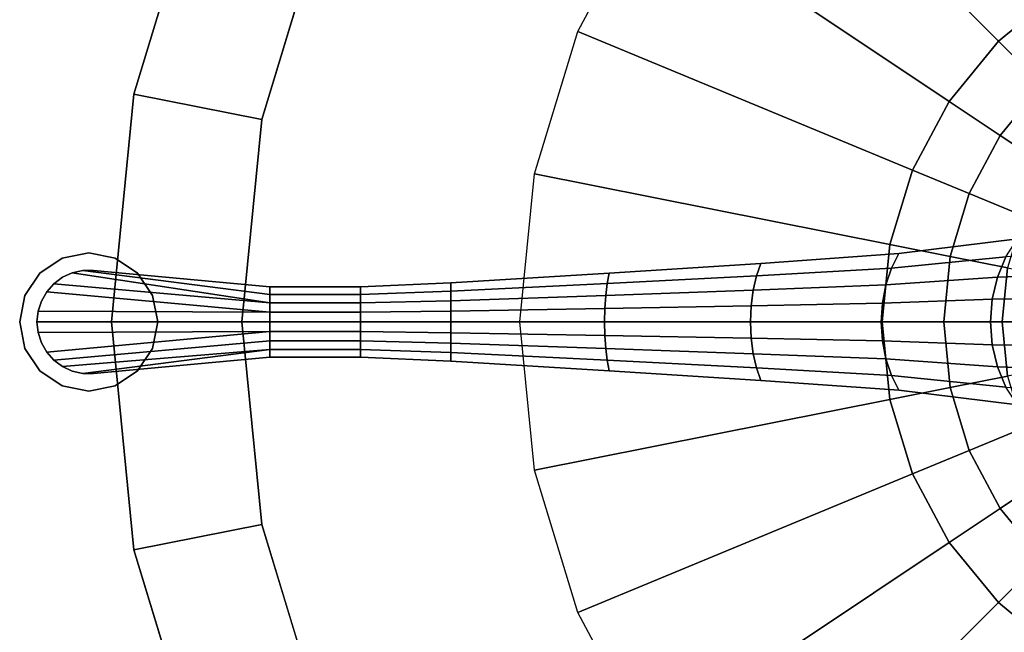
# Model space of a CAD drawing. Units: inches. Extents: x -284 to 292, y -55 to 112.
# Drawn here: x 183 to 190, y 74 to 78 of the extents above; entities that cross this region are included whole.
import ezdxf

# ---------------------------------------------------------------- set-up
doc = ezdxf.new("R2010")
doc.units = ezdxf.units.IN
doc.header["$MEASUREMENT"] = 0
for name, color, linetype in [('TABLE-BASE', 6, 'Continuous'), ('TABLE-LAMTOP', 6, 'Continuous'), ('TABLE-TOPEDGE', 6, 'Continuous')]:
    doc.layers.add(name, color=color, linetype=linetype)

# ---------------------------------------------------------------- blocks, each defined once
blk = doc.blocks.new('l5451l_0t')
at = {"layer": 'TABLE-BASE'}
for points in [[(-1.5973, 2.3905, 20.466), (-2.0329, 2.0329, 20.466), (-3.8891, 3.8891, 20.466), (-3.0556, 4.5731, 20.466)], [(-2.0329, 2.0329, 20.466), (-2.3905, 1.5973, 20.466), (-4.5731, 3.0556, 20.466), (-3.8891, 3.8891, 20.466)], [(-2.3905, 1.5973, 20.466), (-2.6562, 1.1002, 20.466), (-5.0813, 2.1048, 20.466), (-4.5731, 3.0556, 20.466)], [(-1.5973, 2.3905, 20.466), (-1.35, 2.0204, 20.4159), (-1.7182, 1.7182, 20.4159), (-2.0329, 2.0329, 20.466)], [(-2.6562, 1.1002, 20.466), (-2.8198, 0.5609, 20.466), (-5.3943, 1.073, 20.466), (-5.0813, 2.1048, 20.466)], [(-2.0329, 2.0329, 20.466), (-1.7182, 1.7182, 20.4159), (-2.0204, 1.35, 20.4159), (-2.3905, 1.5973, 20.466)], [(-1.7182, 1.7182, 20.4159), (-1.4193, 1.4193, 20.2679), (-1.669, 1.1152, 20.2679), (-2.0204, 1.35, 20.4159)], [(-2.3905, 1.5973, 20.466), (-2.0204, 1.35, 20.4159), (-2.245, 0.9299, 20.4159), (-2.6562, 1.1002, 20.466)], [(-2.0204, 1.35, 20.4159), (-1.669, 1.1152, 20.2679), (-1.8544, 0.7681, 20.2679), (-2.245, 0.9299, 20.4159)], [(-2.8198, 0.5609, 20.466), (-2.875, 0, 20.466), (-5.5, 0, 20.466), (-5.3943, 1.073, 20.466)], [(-2.6562, 1.1002, 20.466), (-2.245, 0.9299, 20.4159), (-2.3833, 0.4741, 20.4159), (-2.8198, 0.5609, 20.466)], [(-2.245, 0.9299, 20.4159), (-1.8544, 0.7681, 20.2679), (-1.9687, 0.3916, 20.2679), (-2.3833, 0.4741, 20.4159)], [(-1.9788, 0.4722, 2.7736), (-1.8962, 0.601, 2.7077), (-2.7547, 0.495, 1.9109), (-2.809, 0.3889, 1.979)], [(-8.8163, 0.4619), (-8.8163, 0.4619, 0.125), (-8.625, 0.5, 0.125), (-8.625, 0.5)], [(-8.625, 0.5), (-8.625, 0.5, 0.125), (-8.4337, 0.4619, 0.125), (-8.4337, 0.4619)], [(-2.8198, 0.5609, 20.466), (-2.3833, 0.4741, 20.4159), (-2.43, 0, 20.4159), (-2.875, 0, 20.466)], [(-1.4334, 0.3444, 3.7813), (-1.3585, 0.5, 3.7452), (-1.9788, 0.4722, 2.7736), (-2.0403, 0.3253, 2.8226)], [(-8.9786, 0.3536), (-8.9786, 0.3536, 0.125), (-8.8163, 0.4619, 0.125), (-8.8163, 0.4619)], [(-8.4337, 0.4619), (-8.4337, 0.4619, 0.125), (-8.2714, 0.3536, 0.125), (-8.2714, 0.3536)], [(-2.809, 0.3889, 1.979), (-2.7547, 0.495, 1.9109), (-3.7543, 0.4243, 1.3172), (-3.7867, 0.3333, 1.3845)], [(-2.0403, 0.3253, 2.8226), (-1.9788, 0.4722, 2.7736), (-2.809, 0.3889, 1.979), (-2.8493, 0.2679, 2.0296)], [(-2.3833, 0.4741, 20.4159), (-1.9687, 0.3916, 20.2679), (-2.0072, 0, 20.2679), (-2.43, 0, 20.4159)], [(-8.7441, 0.3556, 0.875), (-8.6681, 0.3725, 0.875), (-8.6681, 0.3725, 0.125), (-8.7441, 0.3556, 0.125)], [(-7.3125, 0.1378, 0.9031), (-7.3125, 0.2, 0.8882), (-8.6681, 0.3725, 0.9179), (-8.7441, 0.3556, 0.9179)], [(-8.7441, 0.3556, 0.9179), (-8.6681, 0.3725, 0.9179), (-8.6681, 0.3725, 0.875), (-8.7441, 0.3556, 0.875)], [(-8.6681, 0.3725, 0.875), (-8.5903, 0.3734, 0.875), (-8.5903, 0.3734, 0.125), (-8.6681, 0.3725, 0.125)], [(-8.6681, 0.3725, 0.9179), (-8.5903, 0.3734, 0.9179), (-8.5903, 0.3734, 0.875), (-8.6681, 0.3725, 0.875)], [(-7.3125, 0.2, 0.8882), (-7.3125, 0.2546, 0.875), (-8.5903, 0.3734, 0.9179), (-8.6681, 0.3725, 0.9179)], [(-8.5903, 0.3734, 0.875), (-8.5903, 0.3734, 0.9179), (-7.3125, 0.2546, 0.875), (-8.5903, 0.3734, 0.875)], [(-3.7867, 0.3333, 1.3845), (-3.7543, 0.4243, 1.3172), (-4.8548, 0.3536, 0.963), (-4.8686, 0.2778, 1.0236)], [(-2.8493, 0.2679, 2.0296), (-2.809, 0.3889, 1.979), (-3.7867, 0.3333, 1.3845), (-3.8108, 0.2296, 1.4344)], [(-1.9687, 0.3916, 20.2679), (-1.5967, 0.3176, 20.0297), (-1.628, 0, 20.0297), (-2.0072, 0, 20.2679)], [(-9.0869, 0.1913), (-9.0869, 0.1913, 0.125), (-8.9786, 0.3536, 0.125), (-8.9786, 0.3536)], [(-7.3125, 0.1378, 0.9031), (-8.7441, 0.3556, 0.9179), (-8.8149, 0.3233, 0.9179), (-8.8776, 0.2772, 0.9179)], [(-8.8776, 0.2772, 0.875), (-8.8149, 0.3233, 0.875), (-8.8149, 0.3233, 0.125), (-8.8776, 0.2772, 0.125)], [(-8.8776, 0.2772, 0.9179), (-8.8149, 0.3233, 0.9179), (-8.8149, 0.3233, 0.875), (-8.8776, 0.2772, 0.875)], [(-8.8149, 0.3233, 0.875), (-8.7441, 0.3556, 0.875), (-8.7441, 0.3556, 0.125), (-8.8149, 0.3233, 0.125)], [(-8.8149, 0.3233, 0.9179), (-8.7441, 0.3556, 0.9179), (-8.7441, 0.3556, 0.875), (-8.8149, 0.3233, 0.875)], [(-8.2714, 0.3536), (-8.2714, 0.3536, 0.125), (-8.1631, 0.1913, 0.125), (-8.1631, 0.1913)], [(-4.8686, 0.2778, 1.0236), (-4.8548, 0.3536, 0.963), (-6, 0.2828, 0.8632), (-6, 0.2222, 0.913)], [(-3.8108, 0.2296, 1.4344), (-3.7867, 0.3333, 1.3845), (-4.8686, 0.2778, 1.0236), (-4.8789, 0.1913, 1.0687)], [(-2.0781, 0.1658, 2.8528), (-2.0403, 0.3253, 2.8226), (-2.8493, 0.2679, 2.0296), (-2.8742, 0.1366, 2.0607)], [(-1.4796, 0.1756, 3.8035), (-1.4334, 0.3444, 3.7813), (-2.0403, 0.3253, 2.8226), (-2.0781, 0.1658, 2.8528)], [(-7.3125, 0.0702, 0.9118), (-8.9294, 0.2191, 0.9179), (-8.968, 0.1515, 0.9179), (-8.9919, 0.0774, 0.9179)], [(-8.968, 0.1515, 0.875), (-8.9294, 0.2191, 0.875), (-8.9294, 0.2191, 0.125), (-8.968, 0.1515, 0.125)], [(-8.968, 0.1515, 0.9179), (-8.9294, 0.2191, 0.9179), (-8.9294, 0.2191, 0.875), (-8.968, 0.1515, 0.875)], [(-8.9294, 0.2191, 0.875), (-8.8776, 0.2772, 0.875), (-8.8776, 0.2772, 0.125), (-8.9294, 0.2191, 0.125)], [(-8.9294, 0.2191, 0.9179), (-8.8776, 0.2772, 0.9179), (-8.8776, 0.2772, 0.875), (-8.9294, 0.2191, 0.875)], [(-7.3125, 0.0702, 0.9118), (-7.3125, 0.1378, 0.9031), (-8.8776, 0.2772, 0.9179), (-8.9294, 0.2191, 0.9179)], [(-6.6562, 0.2, 0.9197), (-6.6562, 0.2546, 0.875), (-7.3125, 0.2546, 0.875), (-7.3125, 0.2, 0.8882)], [(-6, 0.2222, 0.913), (-6, 0.2828, 0.8632), (-6.6562, 0.2546, 0.875), (-6.6562, 0.2, 0.9197)], [(-6, 0.1531, 0.95), (-6, 0.2222, 0.913), (-6.6562, 0.2, 0.9197), (-6.6562, 0.1378, 0.953)], [(-4.8789, 0.1913, 1.0687), (-4.8686, 0.2778, 1.0236), (-6, 0.2222, 0.913), (-6, 0.1531, 0.95)], [(-3.8256, 0.1171, 1.4652), (-3.8108, 0.2296, 1.4344), (-4.8789, 0.1913, 1.0687), (-4.8853, 0.0975, 1.0964)], [(-2.8742, 0.1366, 2.0607), (-2.8493, 0.2679, 2.0296), (-3.8108, 0.2296, 1.4344), (-3.8256, 0.1171, 1.4652)], [(-9.125, 0), (-9.125, 0, 0.125), (-9.0869, 0.1913, 0.125), (-9.0869, 0.1913)], [(-8.9919, 0.0774, 0.875), (-8.968, 0.1515, 0.875), (-8.968, 0.1515, 0.125), (-8.9919, 0.0774, 0.125)], [(-8.9919, 0.0774, 0.9179), (-8.968, 0.1515, 0.9179), (-8.968, 0.1515, 0.875), (-8.9919, 0.0774, 0.875)], [(-8.1631, 0.1913), (-8.1631, 0.1913, 0.125), (-8.125, 0, 0.125), (-8.125, 0)], [(-6.6562, 0.1378, 0.953), (-6.6562, 0.2, 0.9197), (-7.3125, 0.2, 0.8882), (-7.3125, 0.1378, 0.9031)], [(-6, 0.078, 0.9727), (-6, 0.1531, 0.95), (-6.6562, 0.1378, 0.953), (-6.6562, 0.0702, 0.9735)], [(-4.8853, 0.0975, 1.0964), (-4.8789, 0.1913, 1.0687), (-6, 0.1531, 0.95), (-6, 0.078, 0.9727)], [(-2.0908, 0, 2.863), (-2.0781, 0.1658, 2.8528), (-2.8742, 0.1366, 2.0607), (-2.8826, 0, 2.0712)], [(-1.4952, 0, 3.811), (-1.4796, 0.1756, 3.8035), (-2.0781, 0.1658, 2.8528), (-2.0908, 0, 2.863)], [(-9, 0, 0.875), (-8.9919, 0.0774, 0.875), (-8.9919, 0.0774, 0.125), (-9, 0, 0.125)], [(-9, 0, 0.9179), (-8.9919, 0.0774, 0.9179), (-8.9919, 0.0774, 0.875), (-9, 0, 0.875)], [(-7.3125, 0, 0.9179), (-7.3125, 0.0702, 0.9118), (-8.9919, 0.0774, 0.9179), (-9, 0, 0.9179)], [(-6.6562, 0.0702, 0.9735), (-6.6562, 0.1378, 0.953), (-7.3125, 0.1378, 0.9031), (-7.3125, 0.0702, 0.9118)], [(-6, 0, 0.9804), (-6, 0.078, 0.9727), (-6.6562, 0.0702, 0.9735), (-6.6562, 0, 0.9804)], [(-4.8874, 0, 1.1058), (-4.8853, 0.0975, 1.0964), (-6, 0.078, 0.9727), (-6, 0, 0.9804)], [(-3.8306, 0, 1.4756), (-3.8256, 0.1171, 1.4652), (-4.8853, 0.0975, 1.0964), (-4.8874, 0, 1.1058)], [(-2.8826, 0, 2.0712), (-2.8742, 0.1366, 2.0607), (-3.8256, 0.1171, 1.4652), (-3.8306, 0, 1.4756)], [(-9.0869, -0.1913), (-9.0869, -0.1913, 0.125), (-9.125, 0, 0.125), (-9.125, 0)], [(-8.9919, -0.0774, 0.875), (-9, 0, 0.875), (-9, 0, 0.125), (-8.9919, -0.0774, 0.125)], [(-8.9919, -0.0774, 0.9179), (-9, 0, 0.9179), (-9, 0, 0.875), (-8.9919, -0.0774, 0.875)], [(-7.3125, -0.0702, 0.9123), (-7.3125, 0, 0.9179), (-9, 0, 0.9179), (-8.9919, -0.0774, 0.9179)], [(-8.125, 0), (-8.125, 0, 0.125), (-8.1631, -0.1913, 0.125), (-8.1631, -0.1913)], [(-6.6562, 0, 0.9804), (-6.6562, 0.0702, 0.9735), (-7.3125, 0.0702, 0.9118), (-7.3125, 0, 0.9179)], [(-6.6562, -0.0702, 0.9735), (-6.6562, 0, 0.9804), (-7.3125, 0, 0.9179), (-7.3125, -0.0702, 0.9123)], [(-6, -0.078, 0.9727), (-6, 0, 0.9804), (-6.6562, 0, 0.9804), (-6.6562, -0.0702, 0.9735)], [(-4.8853, -0.0975, 1.0964), (-4.8874, 0, 1.1058), (-6, 0, 0.9804), (-6, -0.078, 0.9727)], [(-2.875, 0, 20.466), (-2.8198, -0.5609, 20.466), (-5.3943, -1.073, 20.466), (-5.5, 0, 20.466)], [(-3.8256, -0.1171, 1.4652), (-3.8306, 0, 1.4756), (-4.8874, 0, 1.1058), (-4.8853, -0.0975, 1.0964)], [(-2.8742, -0.1366, 2.0607), (-2.8826, 0, 2.0712), (-3.8306, 0, 1.4756), (-3.8256, -0.1171, 1.4652)], [(-2.0781, -0.1658, 2.8528), (-2.0908, 0, 2.863), (-2.8826, 0, 2.0712), (-2.8742, -0.1366, 2.0607)], [(-2.875, 0, 20.466), (-2.43, 0, 20.4159), (-2.3833, -0.4741, 20.4159), (-2.8198, -0.5609, 20.466)], [(-2.43, 0, 20.4159), (-2.0072, 0, 20.2679), (-1.9687, -0.3916, 20.2679), (-2.3833, -0.4741, 20.4159)], [(-1.4796, -0.1756, 3.8035), (-1.4952, 0, 3.811), (-2.0908, 0, 2.863), (-2.0781, -0.1658, 2.8528)], [(-2.0072, 0, 20.2679), (-1.628, 0, 20.0297), (-1.5967, -0.3176, 20.0297), (-1.9687, -0.3916, 20.2679)], [(-7.3125, -0.0702, 0.9123), (-8.9919, -0.0774, 0.9179), (-8.968, -0.1515, 0.9179), (-8.9294, -0.2191, 0.9179)], [(-7.3125, -0.1378, 0.902), (-7.3125, -0.0702, 0.9123), (-8.9294, -0.2191, 0.9179), (-8.8776, -0.2772, 0.9179)], [(-6.6562, -0.1378, 0.953), (-6.6562, -0.0702, 0.9735), (-7.3125, -0.0702, 0.9123), (-7.3125, -0.1378, 0.902)], [(-6, -0.1531, 0.95), (-6, -0.078, 0.9727), (-6.6562, -0.0702, 0.9735), (-6.6562, -0.1378, 0.953)], [(-8.968, -0.1515, 0.875), (-8.9919, -0.0774, 0.875), (-8.9919, -0.0774, 0.125), (-8.968, -0.1515, 0.125)], [(-8.968, -0.1515, 0.9179), (-8.9919, -0.0774, 0.9179), (-8.9919, -0.0774, 0.875), (-8.968, -0.1515, 0.875)], [(-7.3125, -0.2, 0.8861), (-7.3125, -0.1378, 0.902), (-8.8776, -0.2772, 0.9179), (-8.8149, -0.3233, 0.9179)], [(-6.6562, -0.2, 0.9197), (-6.6562, -0.1378, 0.953), (-7.3125, -0.1378, 0.902), (-7.3125, -0.2, 0.8861)], [(-6, -0.2222, 0.913), (-6, -0.1531, 0.95), (-6.6562, -0.1378, 0.953), (-6.6562, -0.2, 0.9197)], [(-4.8789, -0.1913, 1.0687), (-4.8853, -0.0975, 1.0964), (-6, -0.078, 0.9727), (-6, -0.1531, 0.95)], [(-3.8108, -0.2296, 1.4344), (-3.8256, -0.1171, 1.4652), (-4.8853, -0.0975, 1.0964), (-4.8789, -0.1913, 1.0687)], [(-2.8493, -0.2679, 2.0296), (-2.8742, -0.1366, 2.0607), (-3.8256, -0.1171, 1.4652), (-3.8108, -0.2296, 1.4344)], [(-2.0403, -0.3253, 2.8226), (-2.0781, -0.1658, 2.8528), (-2.8742, -0.1366, 2.0607), (-2.8493, -0.2679, 2.0296)], [(-8.9786, -0.3536), (-8.9786, -0.3536, 0.125), (-9.0869, -0.1913, 0.125), (-9.0869, -0.1913)], [(-8.9294, -0.2191, 0.875), (-8.968, -0.1515, 0.875), (-8.968, -0.1515, 0.125), (-8.9294, -0.2191, 0.125)], [(-8.9294, -0.2191, 0.9179), (-8.968, -0.1515, 0.9179), (-8.968, -0.1515, 0.875), (-8.9294, -0.2191, 0.875)], [(-7.3125, -0.2, 0.8861), (-8.8149, -0.3233, 0.9179), (-8.7441, -0.3556, 0.9179), (-8.6681, -0.3725, 0.9179)], [(-7.3125, -0.2546, 0.875), (-7.3125, -0.2, 0.8861), (-8.6681, -0.3725, 0.9179), (-8.5903, -0.3734, 0.9179)], [(-8.1631, -0.1913), (-8.1631, -0.1913, 0.125), (-8.2714, -0.3536, 0.125), (-8.2714, -0.3536)], [(-6.6562, -0.2546, 0.875), (-6.6562, -0.2, 0.9197), (-7.3125, -0.2, 0.8861), (-7.3125, -0.2546, 0.875)], [(-6, -0.2828, 0.8632), (-6, -0.2222, 0.913), (-6.6562, -0.2, 0.9197), (-6.6562, -0.2546, 0.875)], [(-4.8686, -0.2778, 1.0236), (-4.8789, -0.1913, 1.0687), (-6, -0.1531, 0.95), (-6, -0.2222, 0.913)], [(-3.7867, -0.3333, 1.3845), (-3.8108, -0.2296, 1.4344), (-4.8789, -0.1913, 1.0687), (-4.8686, -0.2778, 1.0236)], [(-1.4334, -0.3444, 3.7813), (-1.4796, -0.1756, 3.8035), (-2.0781, -0.1658, 2.8528), (-2.0403, -0.3253, 2.8226)], [(-8.8776, -0.2772, 0.875), (-8.9294, -0.2191, 0.875), (-8.9294, -0.2191, 0.125), (-8.8776, -0.2772, 0.125)], [(-8.8776, -0.2772, 0.9179), (-8.9294, -0.2191, 0.9179), (-8.9294, -0.2191, 0.875), (-8.8776, -0.2772, 0.875)], [(-8.8149, -0.3233, 0.875), (-8.8776, -0.2772, 0.875), (-8.8776, -0.2772, 0.125), (-8.8149, -0.3233, 0.125)], [(-8.8149, -0.3233, 0.9179), (-8.8776, -0.2772, 0.9179), (-8.8776, -0.2772, 0.875), (-8.8149, -0.3233, 0.875)], [(-7.3125, -0.2546, 0.875), (-8.5903, -0.3734, 0.9179), (-8.5903, -0.3734, 0.875)], [(-4.8548, -0.3536, 0.963), (-4.8686, -0.2778, 1.0236), (-6, -0.2222, 0.913), (-6, -0.2828, 0.8632)], [(-3.7543, -0.4243, 1.3172), (-3.7867, -0.3333, 1.3845), (-4.8686, -0.2778, 1.0236), (-4.8548, -0.3536, 0.963)], [(-2.809, -0.3889, 1.979), (-2.8493, -0.2679, 2.0296), (-3.8108, -0.2296, 1.4344), (-3.7867, -0.3333, 1.3845)], [(-1.9788, -0.4722, 2.7736), (-2.0403, -0.3253, 2.8226), (-2.8493, -0.2679, 2.0296), (-2.809, -0.3889, 1.979)], [(-8.8163, -0.4619), (-8.8163, -0.4619, 0.125), (-8.9786, -0.3536, 0.125), (-8.9786, -0.3536)], [(-8.7441, -0.3556, 0.875), (-8.8149, -0.3233, 0.875), (-8.8149, -0.3233, 0.125), (-8.7441, -0.3556, 0.125)], [(-8.7441, -0.3556, 0.9179), (-8.8149, -0.3233, 0.9179), (-8.8149, -0.3233, 0.875), (-8.7441, -0.3556, 0.875)], [(-8.6681, -0.3725, 0.875), (-8.7441, -0.3556, 0.875), (-8.7441, -0.3556, 0.125), (-8.6681, -0.3725, 0.125)], [(-8.6681, -0.3725, 0.9179), (-8.7441, -0.3556, 0.9179), (-8.7441, -0.3556, 0.875), (-8.6681, -0.3725, 0.875)], [(-8.2714, -0.3536), (-8.2714, -0.3536, 0.125), (-8.4337, -0.4619, 0.125), (-8.4337, -0.4619)], [(-2.7547, -0.495, 1.9109), (-2.809, -0.3889, 1.979), (-3.7867, -0.3333, 1.3845), (-3.7543, -0.4243, 1.3172)], [(-1.3585, -0.5, 3.7452), (-1.4334, -0.3444, 3.7813), (-2.0403, -0.3253, 2.8226), (-1.9788, -0.4722, 2.7736)], [(-8.5903, -0.3734, 0.875), (-8.6681, -0.3725, 0.875), (-8.6681, -0.3725, 0.125), (-8.5903, -0.3734, 0.125)], [(-8.5903, -0.3734, 0.9179), (-8.6681, -0.3725, 0.9179), (-8.6681, -0.3725, 0.875), (-8.5903, -0.3734, 0.875)], [(-1.8962, -0.601, 2.7077), (-1.9788, -0.4722, 2.7736), (-2.809, -0.3889, 1.979), (-2.7547, -0.495, 1.9109)], [(-2.3833, -0.4741, 20.4159), (-1.9687, -0.3916, 20.2679), (-1.8544, -0.7681, 20.2679), (-2.245, -0.9299, 20.4159)], [(-8.625, -0.5), (-8.625, -0.5, 0.125), (-8.8163, -0.4619, 0.125), (-8.8163, -0.4619)], [(-8.4337, -0.4619), (-8.4337, -0.4619, 0.125), (-8.625, -0.5, 0.125), (-8.625, -0.5)], [(-2.8198, -0.5609, 20.466), (-2.3833, -0.4741, 20.4159), (-2.245, -0.9299, 20.4159), (-2.6562, -1.1002, 20.466)], [(-2.8198, -0.5609, 20.466), (-2.6562, -1.1002, 20.466), (-5.0813, -2.1048, 20.466), (-5.3943, -1.073, 20.466)], [(-2.245, -0.9299, 20.4159), (-1.8544, -0.7681, 20.2679), (-1.669, -1.1152, 20.2679), (-2.0204, -1.35, 20.4159)], [(-2.6562, -1.1002, 20.466), (-2.245, -0.9299, 20.4159), (-2.0204, -1.35, 20.4159), (-2.3905, -1.5973, 20.466)], [(-2.6562, -1.1002, 20.466), (-2.3905, -1.5973, 20.466), (-4.5731, -3.0556, 20.466), (-5.0813, -2.1048, 20.466)], [(-2.0204, -1.35, 20.4159), (-1.669, -1.1152, 20.2679), (-1.4193, -1.4193, 20.2679), (-1.7182, -1.7182, 20.4159)], [(-2.3905, -1.5973, 20.466), (-2.0204, -1.35, 20.4159), (-1.7182, -1.7182, 20.4159), (-2.0329, -2.0329, 20.466)], [(-2.3905, -1.5973, 20.466), (-2.0329, -2.0329, 20.466), (-3.8891, -3.8891, 20.466), (-4.5731, -3.0556, 20.466)], [(-2.0329, -2.0329, 20.466), (-1.7182, -1.7182, 20.4159), (-1.35, -2.0204, 20.4159), (-1.5973, -2.3905, 20.466)], [(-2.0329, -2.0329, 20.466), (-1.5973, -2.3905, 20.466), (-3.0556, -4.5731, 20.466), (-3.8891, -3.8891, 20.466)]]:
    blk.add_3dface(points, dxfattribs=at)
for points, invisible_edges in [([(-2.7547, 0.495, 0.2849), (-2.7547, 0.495, 1.9109), (-1.8962, 0.601, 2.7077), (-1.8962, 0.601, 0.3143)], 5), ([(-8.2714, 0.3536, 0.125), (-8.4337, 0.4619, 0.125), (-8.625, 0.5, 0.125), (-8.8163, 0.4619, 0.125)], 8), ([(-8.1631, 0.1913, 0.125), (-8.2714, 0.3536, 0.125), (-8.8163, 0.4619, 0.125), (-8.9786, 0.3536, 0.125)], 10), ([(-3.7543, 0.4243, 0.2413), (-3.7543, 0.4243, 1.3172), (-2.7547, 0.495, 1.9109), (-2.7547, 0.495, 0.2849)], 5), ([(-7.3125, 0.2546, 0.875), (-7.3125, 0.2546, 0.125), (-8.5903, 0.3734, 0.125), (-8.5903, 0.3734, 0.875)], 1), ([(-4.8548, 0.3536, 0.2147), (-4.8548, 0.3536, 0.963), (-3.7543, 0.4243, 1.3172), (-3.7543, 0.4243, 0.2413)], 5), ([(-8.9786, 0.3536, 0.125), (-9.0869, 0.1913, 0.125), (-8.125, 0, 0.125), (-8.1631, 0.1913, 0.125)], 10), ([(-6, 0.2828, 0.1713), (-6, 0.2828, 0.8632), (-4.8548, 0.3536, 0.963), (-4.8548, 0.3536, 0.2147)], 5), ([(-7.3125, 0.2546, 0.125), (-7.3125, 0.2546, 0.875), (-6.6562, 0.2546, 0.875), (-6.6562, 0.2546, 0.147)], 5), ([(-6.6562, 0.2546, 0.147), (-6.6562, 0.2546, 0.875), (-6, 0.2828, 0.8632), (-6, 0.2828, 0.1713)], 5), ([(-8.1631, -0.1913, 0.125), (-8.125, 0, 0.125), (-9.0869, 0.1913, 0.125), (-9.125, 0, 0.125)], 10), ([(-9.125, 0, 0.125), (-9.0869, -0.1913, 0.125), (-8.2714, -0.3536, 0.125), (-8.1631, -0.1913, 0.125)], 10), ([(-9.0869, -0.1913, 0.125), (-8.9786, -0.3536, 0.125), (-8.4337, -0.4619, 0.125), (-8.2714, -0.3536, 0.125)], 10), ([(-8.5903, -0.3734, 0.125), (-7.3125, -0.2546, 0.125), (-7.3125, -0.2546, 0.875), (-8.5903, -0.3734, 0.875)], 2), ([(-6.6562, -0.2546, 0.875), (-7.3125, -0.2546, 0.875), (-7.3125, -0.2546, 0.125), (-6.6562, -0.2546, 0.147)], 10), ([(-6, -0.2828, 0.8632), (-6.6562, -0.2546, 0.875), (-6.6562, -0.2546, 0.147), (-6, -0.2828, 0.1713)], 10), ([(-4.8548, -0.3536, 0.963), (-6, -0.2828, 0.8632), (-6, -0.2828, 0.1713), (-4.8548, -0.3536, 0.2147)], 10), ([(-8.9786, -0.3536, 0.125), (-8.8163, -0.4619, 0.125), (-8.625, -0.5, 0.125), (-8.4337, -0.4619, 0.125)], 8), ([(-3.7543, -0.4243, 1.3172), (-4.8548, -0.3536, 0.963), (-4.8548, -0.3536, 0.2147), (-3.7543, -0.4243, 0.2413)], 10), ([(-2.7547, -0.495, 1.9109), (-3.7543, -0.4243, 1.3172), (-3.7543, -0.4243, 0.2413), (-2.7547, -0.495, 0.2849)], 10), ([(-1.8962, -0.601, 2.7077), (-2.7547, -0.495, 1.9109), (-2.7547, -0.495, 0.2849), (-1.8962, -0.601, 0.3143)], 10)]:
    blk.add_3dface(points, dxfattribs=dict(at, invisible_edges=invisible_edges))
at = {"layer": 'TABLE-LAMTOP'}
for points, invisible_edges in [([(0, 0, 21.45), (-1.6505, 8.2974, 21.45), (-3.2375, 7.816, 21.45), (-4.7001, 7.0342, 21.45)], 9), ([(-2.8758, 6.9428, 20.466), (-1.4661, 7.3705, 20.466), (0, 0, 20.466), (-4.175, 6.2484, 20.466)], 6), ([(0, 0, 21.45), (-4.7001, 7.0342, 21.45), (-5.9821, 5.9821, 21.45), (-7.0342, 4.7001, 21.45)], 9), ([(-5.3138, 5.3138, 20.466), (-4.175, 6.2484, 20.466), (0, 0, 20.466), (-6.2484, 4.175, 20.466)], 6), ([(0, 0, 21.45), (-7.0342, 4.7001, 21.45), (-7.816, 3.2375, 21.45), (-8.2974, 1.6505, 21.45)], 9), ([(-6.9428, 2.8758, 20.466), (-6.2484, 4.175, 20.466), (0, 0, 20.466), (-7.3705, 1.4661, 20.466)], 6), ([(0, 0, 21.45), (-8.2974, 1.6505, 21.45), (-8.46, 0, 21.45), (-8.2974, -1.6505, 21.45)], 9), ([(-7.5149, 0, 20.466), (-7.3705, 1.4661, 20.466), (0, 0, 20.466), (-7.3705, -1.4661, 20.466)], 6), ([(0, 0, 21.45), (-8.2974, -1.6505, 21.45), (-7.816, -3.2375, 21.45), (-7.0342, -4.7001, 21.45)], 9), ([(-6.9428, -2.8758, 20.466), (-7.3705, -1.4661, 20.466), (0, 0, 20.466), (-6.2484, -4.175, 20.466)], 6), ([(0, 0, 21.45), (-7.0342, -4.7001, 21.45), (-5.9821, -5.9821, 21.45), (-4.7001, -7.0342, 21.45)], 9), ([(-5.3138, -5.3138, 20.466), (-6.2484, -4.175, 20.466), (0, 0, 20.466), (-4.175, -6.2484, 20.466)], 6), ([(0, 0, 21.45), (-4.7001, -7.0342, 21.45), (-3.2375, -7.816, 21.45), (-1.6505, -8.2974, 21.45)], 9), ([(-2.8758, -6.9428, 20.466), (-4.175, -6.2484, 20.466), (0, 0, 20.466), (-1.4661, -7.3705, 20.466)], 6)]:
    blk.add_3dface(points, dxfattribs=dict(at, invisible_edges=invisible_edges))
for points in [[(-7.3705, 1.4661, 20.466), (-8.2974, 1.6505, 20.81), (-7.816, 3.2375, 20.81), (-6.9428, 2.8758, 20.466)], [(-7.5149, 0, 20.466), (-8.46, 0, 20.81), (-8.2974, 1.6505, 20.81), (-7.3705, 1.4661, 20.466)], [(-7.3705, -1.4661, 20.466), (-8.2974, -1.6505, 20.81), (-8.46, 0, 20.81), (-7.5149, 0, 20.466)], [(-6.9428, -2.8758, 20.466), (-7.816, -3.2375, 20.81), (-8.2974, -1.6505, 20.81), (-7.3705, -1.4661, 20.466)]]:
    blk.add_3dface(points, dxfattribs=at)
at = {"layer": 'TABLE-TOPEDGE'}
for points in [[(-8.2974, 1.6505, 20.81), (-8.2974, 1.6505, 21.45), (-7.816, 3.2375, 21.45), (-7.816, 3.2375, 20.81)], [(-8.46, 0, 20.81), (-8.46, 0, 21.45), (-8.2974, 1.6505, 21.45), (-8.2974, 1.6505, 20.81)], [(-8.2974, -1.6505, 20.81), (-8.2974, -1.6505, 21.45), (-8.46, 0, 21.45), (-8.46, 0, 20.81)], [(-7.816, -3.2375, 20.81), (-7.816, -3.2375, 21.45), (-8.2974, -1.6505, 21.45), (-8.2974, -1.6505, 20.81)]]:
    blk.add_3dface(points, dxfattribs=at)

msp = doc.modelspace()

# ---------------------------------------------------------------- block references
msp.add_blockref('l5451l_0t', (191.625, 76.1165))

doc.saveas('drawing.dxf')
